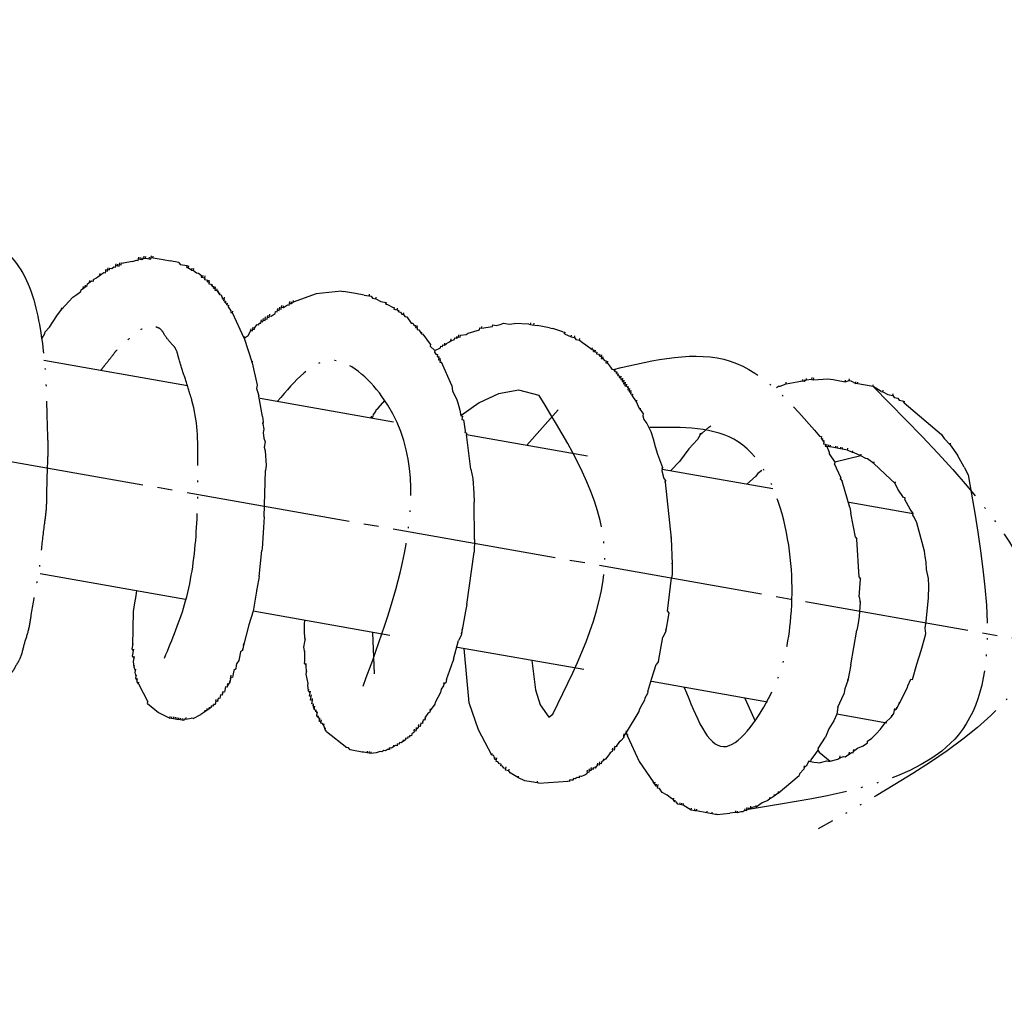
# Model space of a CAD drawing. Units: millimetres. Extents: x 0 to 1260, y 0 to 1782.
# Drawn here: x 623 to 689, y 1574 to 1639 of the extents above; entities that cross this region are included whole.
import ezdxf

# ---------------------------------------------------------------- set-up
doc = ezdxf.new("R2010")
doc.units = ezdxf.units.MM
doc.linetypes.add('DASH_CENTER', pattern=[14, 11, -1, 1, -1])
doc.linetypes.add('PHANTOM', pattern=[13, 10, -1, 0, -1, 0, -1])
doc.layers.add('1', color=7, linetype='Continuous')
doc.layers.add('レイヤー_1', color=7, linetype='Continuous')
doc.styles.add('CONVERTER_12', font='txt.shx', dxfattribs={"width": 0.9})
doc.dimstyles.new('ME10_DIM_24', dxfattribs={"dimtxt": 21, "dimasz": 21, "dimexe": 6, "dimexo": 0, "dimgap": 6, "dimtad": 1, "dimdsep": 46, "dimtxsty": 'CONVERTER_12', "dimsah": 1, "dimcen": 0.09, "dimse1": 1, "dimse2": 1, "dimclrd": 2, "dimclre": 2, "dimclrt": 7, "dimadec": 0, "dimazin": 0, "dimtfac": 1, "dimtdec": 4, "dimtix": 1, "dimtmove": 0, "dimatfit": 3, "dimfxl": 1, "dimtolj": 1, "dimtzin": 0, "dimarcsym": 0})
doc.dimstyles.new('ME10_DIM_25', dxfattribs={"dimtxt": 21, "dimasz": 21, "dimexe": 6, "dimexo": 0, "dimgap": 6, "dimtad": 1, "dimdsep": 46, "dimtxsty": 'CONVERTER_12', "dimsah": 1, "dimcen": 0.09, "dimse1": 1, "dimse2": 1, "dimclrd": 2, "dimclre": 2, "dimclrt": 7, "dimadec": 0, "dimazin": 0, "dimtfac": 1, "dimtdec": 4, "dimtix": 1, "dimtmove": 0, "dimatfit": 3, "dimfxl": 1, "dimtolj": 1, "dimtzin": 0, "dimarcsym": 0})

# ---------------------------------------------------------------- blocks, each defined once
blk = doc.blocks.new('78-204PE', base_point=(1581.855, 1928.791))
at = {"layer": 'レイヤー_1', "color": 5, "linetype": 'PHANTOM'}
for p, q in [((629.944, 1622.745), (629.964, 1622.862)), ((630.06, 1622.725), (630.08, 1622.842)), ((630.06, 1622.725), (630.08, 1622.842)), ((630.08, 1622.842), (630.196, 1622.821)), ((630.815, 1622.949), (630.196, 1622.821)), ((630.815, 1622.949), (631.068, 1623.025)), ((631.068, 1623.025), (631.184, 1623.005)), ((631.204, 1623.12), (631.225, 1623.236)), ((631.32, 1623.099), (631.341, 1623.216)), ((631.435, 1623.079), (631.456, 1623.196)), ((631.572, 1623.175), (631.593, 1623.29)), ((631.572, 1623.175), (631.803, 1623.134)), ((631.687, 1623.155), (631.708, 1623.27)), ((631.803, 1623.134), (631.919, 1623.114)), ((631.919, 1623.114), (631.939, 1623.229)), ((631.919, 1623.114), (632.035, 1623.093)), ((632.055, 1623.208), (632.076, 1623.325)), ((632.171, 1623.188), (632.192, 1623.305)), ((632.866, 1623.066), (633.329, 1622.984)), ((633.908, 1622.882), (633.329, 1622.984)), ((633.908, 1622.882), (634.004, 1622.746)), ((628.759, 1622.118), (628.895, 1622.215)), ((628.895, 1622.215), (629.011, 1622.194)), ((629.031, 1622.309), (629.052, 1622.424)), ((629.167, 1622.404), (629.188, 1622.521)), ((629.283, 1622.383), (629.304, 1622.5)), ((629.304, 1622.5), (629.419, 1622.48)), ((629.419, 1622.48), (629.555, 1622.575)), ((629.555, 1622.575), (629.671, 1622.554)), ((629.692, 1622.671), (629.712, 1622.786)), ((629.808, 1622.651), (629.828, 1622.766)), ((634.004, 1622.746), (634.467, 1622.665)), ((634.447, 1622.548), (634.467, 1622.665)), ((634.467, 1622.665), (634.447, 1622.548)), ((634.562, 1622.527), (634.582, 1622.644)), ((634.773, 1622.372), (634.794, 1622.487)), ((634.773, 1622.372), (634.889, 1622.351)), ((634.889, 1622.351), (634.91, 1622.466)), ((634.889, 1622.351), (635.101, 1622.193)), ((635.101, 1622.193), (635.216, 1622.173)), ((627.805, 1621.451), (628.078, 1621.642)), ((627.941, 1621.545), (627.962, 1621.662)), ((628.078, 1621.642), (628.193, 1621.622)), ((628.193, 1621.622), (628.213, 1621.737)), ((628.213, 1621.737), (628.351, 1621.833)), ((628.351, 1621.833), (628.486, 1621.927)), ((628.486, 1621.927), (628.759, 1622.118)), ((628.622, 1622.024), (628.643, 1622.139)), ((635.216, 1622.173), (635.427, 1622.017)), ((635.427, 1622.017), (635.407, 1621.902)), ((635.523, 1621.882), (635.543, 1621.997)), ((635.618, 1621.745), (635.734, 1621.724)), ((635.639, 1621.861), (635.659, 1621.976)), ((635.734, 1621.724), (635.85, 1621.704)), ((635.83, 1621.589), (635.85, 1621.704)), ((635.945, 1621.568), (635.925, 1621.451)), ((635.945, 1621.568), (635.966, 1621.683)), ((627.084, 1620.742), (627.355, 1620.934)), ((627.355, 1620.934), (627.376, 1621.049)), ((627.376, 1621.049), (627.785, 1621.336)), ((627.512, 1621.145), (627.532, 1621.26)), ((627.648, 1621.239), (627.669, 1621.356)), ((627.785, 1621.336), (627.805, 1621.451)), ((635.925, 1621.451), (636.041, 1621.431)), ((636.041, 1621.431), (636.136, 1621.296)), ((636.136, 1621.296), (636.157, 1621.411)), ((636.136, 1621.296), (636.251, 1621.275)), ((636.231, 1621.158), (636.251, 1621.275)), ((636.326, 1621.023), (636.442, 1621.003)), ((636.347, 1621.138), (636.367, 1621.255)), ((636.442, 1621.003), (636.463, 1621.118)), ((636.442, 1621.003), (636.538, 1620.867)), ((636.538, 1620.867), (636.558, 1620.982)), ((636.538, 1620.867), (636.633, 1620.73)), ((644.794, 1620.962), (644.91, 1620.942)), ((645.72, 1620.799), (644.91, 1620.942)), ((626.811, 1620.551), (626.068, 1619.728)), ((626.811, 1620.551), (627.084, 1620.742)), ((636.633, 1620.73), (636.654, 1620.847)), ((636.633, 1620.73), (636.749, 1620.709)), ((636.749, 1620.709), (636.824, 1620.457)), ((636.919, 1620.322), (636.939, 1620.437)), ((636.939, 1620.437), (636.96, 1620.554)), ((637.015, 1620.184), (637.036, 1620.301)), ((641.306, 1620.145), (641.326, 1620.26)), ((641.422, 1620.125), (641.442, 1620.24)), ((641.558, 1620.219), (641.579, 1620.336)), ((641.558, 1620.219), (641.579, 1620.336)), ((646.299, 1620.697), (645.72, 1620.799)), ((646.299, 1620.697), (646.763, 1620.615)), ((646.647, 1620.636), (646.667, 1620.752)), ((646.763, 1620.615), (646.858, 1620.48)), ((647.089, 1620.439), (647.109, 1620.554)), ((647.416, 1620.261), (647.764, 1620.2)), ((625.756, 1619.305), (626.068, 1619.728)), ((626.068, 1619.728), (626.088, 1619.843)), ((637.11, 1620.049), (637.13, 1620.164)), ((637.226, 1620.029), (637.205, 1619.912)), ((637.205, 1619.912), (637.301, 1619.777)), ((637.301, 1619.777), (637.397, 1619.641)), ((637.397, 1619.641), (637.376, 1619.524)), ((637.492, 1619.504), (637.512, 1619.621)), ((640.353, 1619.477), (640.373, 1619.592)), ((640.373, 1619.592), (640.489, 1619.572)), ((640.51, 1619.689), (640.53, 1619.804)), ((640.646, 1619.783), (640.666, 1619.9)), ((640.782, 1619.88), (640.803, 1619.995)), ((640.897, 1619.86), (640.917, 1619.974)), ((641.033, 1619.954), (641.17, 1620.05)), ((641.17, 1620.05), (641.286, 1620.03)), ((647.764, 1620.2), (647.744, 1620.085)), ((647.744, 1620.085), (647.764, 1620.2)), ((647.744, 1620.085), (647.86, 1620.064)), ((647.86, 1620.064), (648.186, 1619.886)), ((648.186, 1619.886), (648.302, 1619.866)), ((648.302, 1619.866), (648.281, 1619.751)), ((648.281, 1619.751), (648.397, 1619.73)), ((648.513, 1619.71), (648.534, 1619.825)), ((648.609, 1619.574), (648.629, 1619.689)), ((648.724, 1619.554), (648.82, 1619.417)), ((625.265, 1618.556), (625.756, 1619.305)), ((637.376, 1619.524), (637.492, 1619.504)), ((638.269, 1617.814), (637.492, 1619.504)), ((639.42, 1618.925), (639.44, 1619.042)), ((639.556, 1619.021), (639.576, 1619.136)), ((639.691, 1619.116), (639.712, 1619.233)), ((639.829, 1619.212), (639.849, 1619.327)), ((639.964, 1619.307), (639.984, 1619.422)), ((640.08, 1619.286), (640.353, 1619.477)), ((648.935, 1619.396), (648.956, 1619.513)), ((649.031, 1619.261), (649.147, 1619.241)), ((649.147, 1619.241), (649.433, 1618.831)), ((624.951, 1618.133), (624.972, 1618.248)), ((624.972, 1618.248), (625.265, 1618.556)), ((638.718, 1618.333), (638.738, 1618.448)), ((638.834, 1618.313), (638.854, 1618.428)), ((638.854, 1618.428), (638.874, 1618.543)), ((638.854, 1618.428), (638.97, 1618.408)), ((638.97, 1618.408), (638.99, 1618.523)), ((638.99, 1618.523), (639.147, 1618.734)), ((639.263, 1618.713), (639.283, 1618.83)), ((639.283, 1618.83), (639.399, 1618.81)), ((649.433, 1618.831), (649.549, 1618.81)), ((649.549, 1618.81), (649.644, 1618.675)), ((649.644, 1618.675), (649.759, 1618.654)), ((649.759, 1618.654), (649.739, 1618.539)), ((649.835, 1618.402), (649.95, 1618.382)), ((649.855, 1618.519), (649.875, 1618.634)), ((649.95, 1618.382), (650.046, 1618.246)), ((653.254, 1618.157), (654.01, 1618.383)), ((654.01, 1618.383), (654.031, 1618.498)), ((654.147, 1618.477), (654.167, 1618.594)), ((654.882, 1618.587), (654.902, 1618.702)), ((654.902, 1618.702), (655.018, 1618.681)), ((655.018, 1618.681), (655.134, 1618.661)), ((655.134, 1618.661), (655.387, 1618.737)), ((655.387, 1618.737), (655.638, 1618.811)), ((655.638, 1618.811), (655.754, 1618.791)), ((655.754, 1618.791), (655.986, 1618.75)), ((655.986, 1618.75), (656.354, 1618.805)), ((657.301, 1618.757), (656.354, 1618.805)), ((657.301, 1618.757), (657.531, 1618.716)), ((657.416, 1618.737), (657.437, 1618.853)), ((657.531, 1618.716), (657.879, 1618.655)), ((657.648, 1618.696), (657.669, 1618.813)), ((658.69, 1618.512), (657.879, 1618.655)), ((658.69, 1618.512), (658.921, 1618.471)), ((659.596, 1618.234), (658.921, 1618.471)), ((659.596, 1618.234), (659.712, 1618.213)), ((624.774, 1617.807), (624.951, 1618.133)), ((624.774, 1617.807), (624.794, 1617.922)), ((638.269, 1617.814), (638.541, 1618.005)), ((638.269, 1617.814), (638.289, 1617.931)), ((650.141, 1618.109), (650.162, 1618.226)), ((650.734, 1617.408), (650.257, 1618.089)), ((652.09, 1617.647), (652.11, 1617.762)), ((652.342, 1617.721), (652.363, 1617.838)), ((652.477, 1617.818), (652.498, 1617.933)), ((652.614, 1617.912), (652.634, 1618.029)), ((652.73, 1617.892), (652.75, 1618.009)), ((652.75, 1618.009), (653.118, 1618.062)), ((653.118, 1618.062), (653.254, 1618.157)), ((659.691, 1618.096), (659.712, 1618.213)), ((660.134, 1617.9), (660.155, 1618.015)), ((660.365, 1617.859), (660.386, 1617.974)), ((660.692, 1617.681), (660.713, 1617.798)), ((650.734, 1617.408), (650.714, 1617.293)), ((650.714, 1617.293), (651.021, 1617)), ((651.021, 1617), (651, 1616.883)), ((651.021, 1617), (651.409, 1617.17)), ((651.409, 1617.17), (651.429, 1617.285)), ((651.544, 1617.265), (651.565, 1617.38)), ((651.681, 1617.36), (651.701, 1617.476)), ((651.817, 1617.456), (651.953, 1617.55)), ((660.904, 1617.525), (661.116, 1617.369)), ((661.537, 1617.056), (661.558, 1617.171)), ((661.633, 1616.918), (661.653, 1617.035)), ((661.749, 1616.898), (661.769, 1617.015)), ((638.814, 1616.167), (638.834, 1616.282)), ((651, 1616.883), (651.096, 1616.748)), ((651.096, 1616.748), (651.211, 1616.727)), ((651.211, 1616.727), (651.19, 1616.61)), ((651.287, 1616.475), (651.307, 1616.59)), ((651.381, 1616.338), (651.401, 1616.455)), ((661.865, 1616.878), (661.844, 1616.763)), ((661.844, 1616.763), (661.96, 1616.742)), ((662.056, 1616.605), (662.076, 1616.722)), ((662.171, 1616.584), (662.192, 1616.701)), ((662.266, 1616.449), (662.286, 1616.564)), ((662.362, 1616.314), (662.478, 1616.293)), ((662.478, 1616.293), (662.457, 1616.176)), ((662.573, 1616.156), (662.594, 1616.273)), ((651.361, 1616.223), (651.477, 1616.202)), ((652.158, 1614.65), (651.477, 1616.202)), ((662.764, 1615.883), (662.86, 1615.748)), ((662.86, 1615.748), (662.975, 1615.728)), ((663.071, 1615.59), (663.091, 1615.707)), ((663.166, 1615.455), (663.186, 1615.57)), ((663.261, 1615.318), (663.281, 1615.434)), ((663.377, 1615.297), (663.356, 1615.182)), ((663.472, 1615.162), (663.493, 1615.277)), ((663.568, 1615.026), (663.588, 1615.141)), ((663.663, 1614.889), (663.684, 1615.006)), ((675.611, 1614.932), (675.631, 1615.047)), ((675.727, 1614.911), (675.747, 1615.026)), ((675.862, 1615.006), (675.883, 1615.123)), ((676.231, 1615.062), (676.251, 1615.177)), ((676.347, 1615.041), (676.367, 1615.156)), ((677.314, 1615.11), (677.662, 1615.048)), ((677.662, 1615.048), (677.893, 1615.007)), ((678.472, 1614.905), (678.492, 1615.02)), ((678.724, 1614.979), (678.745, 1615.096)), ((678.839, 1614.959), (679.167, 1614.783)), ((639.147, 1614.674), (639.107, 1614.444)), ((639.107, 1614.444), (639.182, 1614.192)), ((652.158, 1614.65), (652.212, 1614.281)), ((652.212, 1614.281), (652.479, 1613.758)), ((663.759, 1614.754), (663.779, 1614.869)), ((663.853, 1614.617), (663.874, 1614.733)), ((663.949, 1614.481), (663.969, 1614.596)), ((664.044, 1614.344), (664.065, 1614.461)), ((664.14, 1614.208), (664.16, 1614.323)), ((673.867, 1614.522), (674.003, 1614.619)), ((674.003, 1614.619), (674.119, 1614.598)), ((674.508, 1614.769), (674.528, 1614.884)), ((679.167, 1614.783), (679.187, 1614.898)), ((680.325, 1614.579), (679.167, 1614.783)), ((679.283, 1614.762), (679.303, 1614.877)), ((680.325, 1614.579), (680.345, 1614.694)), ((680.863, 1614.245), (680.325, 1614.579)), ((680.979, 1614.224), (680.999, 1614.339)), ((639.182, 1614.192), (639.257, 1613.94)), ((639.496, 1612.584), (639.257, 1613.94)), ((647.234, 1613.13), (647.682, 1613.647)), ((652.479, 1613.758), (652.554, 1613.505)), ((664.119, 1614.092), (664.235, 1614.071)), ((664.215, 1613.956), (664.235, 1614.071)), ((664.502, 1613.548), (664.522, 1613.663)), ((681.306, 1614.046), (681.422, 1614.026)), ((681.653, 1613.985), (681.673, 1614.102)), ((681.748, 1613.85), (681.864, 1613.829)), ((681.864, 1613.829), (681.98, 1613.809)), ((681.98, 1613.809), (682.076, 1613.673)), ((682.076, 1613.673), (682.192, 1613.653)), ((682.192, 1613.653), (682.307, 1613.632)), ((647.077, 1612.918), (647.097, 1613.035)), ((647.097, 1613.035), (647.234, 1613.13)), ((652.554, 1613.505), (652.703, 1613.001)), ((652.703, 1613.001), (652.758, 1612.634)), ((659.277, 1613.035), (657.185, 1610.658)), ((664.671, 1613.159), (664.862, 1612.888)), ((664.767, 1613.023), (664.787, 1613.138)), ((682.403, 1613.495), (682.423, 1613.612)), ((639.496, 1612.584), (639.55, 1612.217)), ((646.763, 1612.496), (646.784, 1612.612)), ((646.9, 1612.592), (646.92, 1612.707)), ((646.92, 1612.707), (647.077, 1612.918)), ((652.758, 1612.634), (652.874, 1612.613)), ((652.853, 1612.496), (652.833, 1612.381)), ((652.833, 1612.381), (652.949, 1612.361)), ((652.874, 1612.613), (652.853, 1612.496)), ((652.949, 1612.361), (653.058, 1611.625)), ((664.862, 1612.888), (664.958, 1612.75)), ((664.958, 1612.75), (664.937, 1612.636)), ((664.937, 1612.636), (665.012, 1612.383)), ((665.012, 1612.383), (665.203, 1612.111)), ((639.529, 1612.1), (639.55, 1612.217)), ((639.584, 1611.733), (639.543, 1611.501)), ((665.203, 1612.111), (665.468, 1611.586)), ((668.909, 1611.457), (669.337, 1611.86)), ((669.337, 1611.86), (669.474, 1611.954)), ((639.543, 1611.501), (639.598, 1611.133)), ((639.598, 1611.133), (639.673, 1610.881)), ((653.058, 1611.625), (653.038, 1611.51)), ((653.038, 1611.51), (653.153, 1611.489)), ((653.153, 1611.489), (653.133, 1611.372)), ((653.44, 1609.05), (653.133, 1611.372)), ((665.468, 1611.586), (665.618, 1611.081)), ((665.618, 1611.081), (665.769, 1610.579)), ((668.595, 1611.034), (668.009, 1610.421)), ((668.772, 1611.361), (668.793, 1611.478)), ((676.756, 1611.267), (676.872, 1611.246)), ((676.872, 1611.246), (676.851, 1611.131)), ((676.851, 1611.131), (677.041, 1610.859)), ((676.947, 1610.994), (676.967, 1611.111)), ((684.896, 1611.384), (685.087, 1611.111)), ((639.673, 1610.881), (639.611, 1610.532)), ((639.611, 1610.532), (639.687, 1610.282)), ((665.769, 1610.579), (665.919, 1610.074)), ((668.009, 1610.421), (667.383, 1609.577)), ((677.041, 1610.859), (677.021, 1610.744)), ((677.021, 1610.744), (677.138, 1610.723)), ((677.041, 1610.859), (677.062, 1610.974)), ((677.138, 1610.723), (677.117, 1610.606)), ((677.232, 1610.586), (677.253, 1610.703)), ((677.232, 1610.586), (677.253, 1610.703)), ((677.58, 1610.525), (677.232, 1610.586)), ((677.348, 1610.566), (677.369, 1610.683)), ((677.464, 1610.545), (677.485, 1610.662)), ((677.696, 1610.504), (677.58, 1610.525)), ((678.043, 1610.443), (677.696, 1610.504)), ((677.812, 1610.484), (677.833, 1610.601)), ((677.928, 1610.463), (677.949, 1610.58)), ((678.622, 1610.341), (678.043, 1610.443)), ((678.159, 1610.423), (678.179, 1610.54)), ((678.275, 1610.402), (678.295, 1610.519)), ((678.622, 1610.341), (678.643, 1610.458)), ((678.95, 1610.165), (678.622, 1610.341)), ((685.489, 1610.683), (685.509, 1610.798)), ((639.687, 1610.282), (639.755, 1609.314)), ((665.919, 1610.074), (666.239, 1609.182)), ((677.403, 1610.198), (677.383, 1610.082)), ((677.383, 1610.082), (677.765, 1609.538)), ((679.508, 1609.946), (677.765, 1609.538)), ((678.95, 1610.165), (678.97, 1610.28)), ((679.065, 1610.144), (678.95, 1610.165)), ((679.508, 1609.946), (679.529, 1610.063)), ((679.951, 1609.749), (679.835, 1609.77)), ((680.373, 1609.436), (679.951, 1609.749)), ((686.422, 1609.205), (685.966, 1610.002)), ((639.755, 1609.314), (639.694, 1608.967)), ((653.44, 1609.05), (653.569, 1608.431)), ((666.239, 1609.182), (666.198, 1608.95)), ((666.218, 1609.065), (666.239, 1609.182)), ((667.383, 1609.577), (666.798, 1608.963)), ((677.765, 1609.538), (677.744, 1609.421)), ((678.18, 1608.509), (677.744, 1609.421)), ((680.373, 1609.436), (680.393, 1609.551)), ((681.504, 1608.401), (680.373, 1609.436)), ((686.422, 1609.205), (686.687, 1608.68)), ((639.625, 1605.874), (639.694, 1608.967)), ((653.569, 1608.431), (653.637, 1607.463)), ((666.198, 1608.95), (666.348, 1608.446)), ((666.348, 1608.446), (666.444, 1608.31)), ((672.458, 1608.563), (671.892, 1608.065)), ((672.615, 1608.773), (672.458, 1608.563)), ((672.887, 1608.964), (672.615, 1608.773)), ((678.16, 1608.394), (678.18, 1608.509)), ((678.18, 1608.509), (678.16, 1608.394)), ((678.16, 1608.394), (678.255, 1608.256)), ((666.423, 1608.193), (666.444, 1608.31)), ((678.78, 1606.493), (678.255, 1608.256)), ((681.81, 1608.108), (681.831, 1608.223)), ((682.362, 1607.175), (681.981, 1607.72)), ((653.637, 1607.463), (653.651, 1606.864)), ((682.479, 1607.154), (682.362, 1607.175)), ((682.458, 1607.037), (682.479, 1607.154)), ((653.686, 1604.351), (653.651, 1606.864)), ((678.78, 1606.493), (678.834, 1606.125)), ((639.625, 1605.874), (639.558, 1604.812)), ((679.147, 1604.517), (678.834, 1606.125)), ((683.01, 1606.104), (682.819, 1606.377)), ((682.99, 1605.989), (683.01, 1606.104)), ((683.255, 1605.464), (683.085, 1605.852)), ((683.76, 1603.585), (683.255, 1605.464)), ((639.558, 1604.812), (639.49, 1603.749)), ((666.832, 1604.421), (666.853, 1604.536)), ((679.147, 1604.517), (679.243, 1604.382)), ((639.49, 1603.749), (639.469, 1603.633)), ((653.686, 1604.351), (653.658, 1603.519)), ((679.394, 1601.846), (679.243, 1604.382)), ((639.279, 1601.876), (639.469, 1603.633)), ((653.162, 1600.025), (653.658, 1603.519)), ((683.814, 1603.216), (683.76, 1603.585)), ((683.868, 1602.849), (683.814, 1603.216)), ((666.893, 1602.738), (666.914, 1602.854)), ((683.902, 1602.365), (683.868, 1602.849)), ((639.279, 1601.876), (639.259, 1601.76)), ((666.574, 1599.57), (666.846, 1601.791)), ((666.887, 1602.023), (666.846, 1601.791)), ((679.394, 1601.846), (679.488, 1601.711)), ((684.032, 1601.746), (683.902, 1602.365)), ((639.156, 1601.18), (639.013, 1600.37)), ((639.259, 1601.76), (639.156, 1601.18)), ((679.4, 1600.533), (679.488, 1601.711)), ((684.066, 1601.262), (684.032, 1601.746)), ((684.039, 1600.431), (684.066, 1601.262)), ((630.969, 1600.117), (631.03, 1600.465)), ((631.03, 1600.465), (631.112, 1600.927)), ((639.116, 1600.949), (639.136, 1601.064)), ((679.4, 1600.533), (679.455, 1600.164)), ((630.867, 1599.537), (630.969, 1600.117)), ((639.013, 1600.37), (638.871, 1599.559)), ((653.162, 1600.025), (653.08, 1599.562)), ((679.455, 1600.164), (679.407, 1599.218)), ((679.455, 1600.164), (679.475, 1600.28)), ((683.889, 1598.905), (684.039, 1600.431)), ((638.871, 1599.559), (638.591, 1598.653)), ((653.08, 1599.562), (652.794, 1597.94)), ((666.649, 1599.318), (666.445, 1598.16)), ((666.574, 1599.57), (666.669, 1599.434)), ((666.669, 1599.434), (666.649, 1599.318)), ((679.407, 1599.218), (679.305, 1598.639)), ((642.303, 1598.715), (642.344, 1598.947)), ((642.317, 1598.116), (642.303, 1598.715)), ((679.305, 1598.639), (679.244, 1598.291)), ((683.807, 1598.442), (683.889, 1598.905)), ((646.861, 1598.15), (646.97, 1595.385)), ((652.794, 1597.94), (652.617, 1597.614)), ((652.815, 1598.056), (652.835, 1598.172)), ((652.856, 1598.288), (652.876, 1598.404)), ((665.982, 1596.212), (666.268, 1597.833)), ((666.445, 1598.16), (666.268, 1597.833)), ((666.465, 1598.275), (666.485, 1598.391)), ((678.836, 1595.976), (679.244, 1598.291)), ((683.542, 1596.937), (683.843, 1597.958)), ((683.863, 1598.074), (683.807, 1598.442)), ((683.843, 1597.958), (683.863, 1598.074)), ((630.827, 1597.277), (630.847, 1597.392)), ((638.23, 1597.284), (638.251, 1597.4)), ((642.27, 1597.169), (642.331, 1597.516)), ((642.351, 1597.632), (642.372, 1597.748)), ((652.277, 1596.36), (652.617, 1597.614)), ((630.786, 1597.045), (630.806, 1597.161)), ((630.88, 1596.909), (630.901, 1597.024)), ((630.914, 1596.425), (630.935, 1596.54)), ((638.033, 1596.842), (637.951, 1596.378)), ((638.169, 1596.937), (638.19, 1597.053)), ((642.324, 1596.801), (642.345, 1596.917)), ((683.264, 1596.031), (683.542, 1596.937)), ((630.874, 1596.194), (630.894, 1596.309)), ((630.928, 1595.825), (630.949, 1595.941)), ((637.753, 1595.936), (637.713, 1595.704)), ((637.774, 1596.052), (637.753, 1595.936)), ((637.931, 1596.263), (637.774, 1596.052)), ((637.951, 1596.378), (637.931, 1596.263)), ((642.318, 1596.086), (642.338, 1596.202)), ((642.413, 1595.95), (642.434, 1596.066)), ((651.8, 1595.011), (652.256, 1596.244)), ((652.277, 1596.36), (652.256, 1596.244)), ((665.546, 1595.095), (665.825, 1596.001)), ((665.982, 1596.212), (665.825, 1596.001)), ((678.836, 1595.976), (678.733, 1595.396)), ((682.964, 1595.009), (683.264, 1596.031)), ((637.38, 1595.166), (637.4, 1595.282)), ((637.516, 1595.261), (637.496, 1595.145)), ((637.536, 1595.376), (637.516, 1595.261)), ((637.577, 1595.608), (637.536, 1595.376)), ((637.713, 1595.704), (637.577, 1595.608)), ((631.113, 1594.838), (631.133, 1594.954)), ((631.208, 1594.701), (631.113, 1594.838)), ((631.208, 1594.701), (631.229, 1594.817)), ((631.208, 1594.701), (631.835, 1593.516)), ((637.162, 1594.607), (637.141, 1594.491)), ((637.162, 1594.607), (637.182, 1594.723)), ((637.318, 1594.818), (637.339, 1594.934)), ((637.359, 1595.05), (637.339, 1594.934)), ((637.38, 1595.166), (637.359, 1595.05)), ((637.359, 1595.05), (637.38, 1595.166)), ((637.496, 1595.145), (637.38, 1595.166)), ((642.535, 1594.614), (642.556, 1594.73)), ((651.602, 1594.568), (651.445, 1594.357)), ((651.623, 1594.684), (651.643, 1594.8)), ((651.8, 1595.011), (651.759, 1594.78)), ((665.267, 1594.189), (665.546, 1595.095)), ((678.652, 1594.933), (678.672, 1595.049)), ((682.63, 1594.47), (682.65, 1594.586)), ((682.65, 1594.586), (682.848, 1595.029)), ((682.848, 1595.029), (682.964, 1595.009)), ((636.691, 1593.973), (636.671, 1593.858)), ((636.807, 1593.953), (636.691, 1593.973)), ((636.848, 1594.185), (636.807, 1593.953)), ((636.828, 1594.069), (636.848, 1594.185)), ((636.964, 1594.164), (636.848, 1594.185)), ((636.985, 1594.28), (636.964, 1594.164)), ((637.005, 1594.396), (636.985, 1594.28)), ((637.025, 1594.511), (637.005, 1594.396)), ((637.141, 1594.491), (637.025, 1594.511)), ((642.59, 1594.247), (642.611, 1594.363)), ((642.645, 1593.879), (642.665, 1593.995)), ((642.686, 1594.111), (642.706, 1594.227)), ((651.404, 1594.125), (651.051, 1593.471)), ((651.445, 1594.357), (651.404, 1594.125)), ((665.247, 1594.073), (665.069, 1593.746)), ((665.267, 1594.189), (665.247, 1594.073)), ((677.977, 1593.142), (678.372, 1594.027)), ((678.434, 1594.374), (678.372, 1594.027)), ((631.814, 1593.4), (631.835, 1593.516)), ((636.065, 1593.129), (636.086, 1593.245)), ((636.086, 1593.245), (636.065, 1593.129)), ((636.201, 1593.224), (636.221, 1593.34)), ((636.337, 1593.32), (636.221, 1593.34)), ((636.357, 1593.436), (636.337, 1593.32)), ((636.378, 1593.552), (636.398, 1593.667)), ((636.494, 1593.531), (636.514, 1593.646)), ((636.535, 1593.762), (636.514, 1593.646)), ((636.65, 1593.742), (636.535, 1593.762)), ((636.671, 1593.858), (636.65, 1593.742)), ((642.911, 1593.355), (642.795, 1593.375)), ((642.891, 1593.239), (642.911, 1593.355)), ((651.051, 1593.471), (651.031, 1593.355)), ((664.872, 1593.303), (664.695, 1592.976)), ((665.048, 1593.63), (664.872, 1593.303)), ((665.069, 1593.746), (665.048, 1593.63)), ((671.759, 1593.76), (672.44, 1592.207)), ((682.078, 1593.374), (682.098, 1593.489)), ((634.86, 1592.386), (635.384, 1592.652)), ((635.52, 1592.747), (635.384, 1592.652)), ((635.656, 1592.842), (635.52, 1592.747)), ((635.929, 1593.033), (635.656, 1592.842)), ((635.656, 1592.842), (635.677, 1592.958)), ((635.793, 1592.938), (635.813, 1593.054)), ((635.929, 1593.033), (635.949, 1593.149)), ((635.929, 1593.033), (635.949, 1593.149)), ((636.065, 1593.129), (635.929, 1593.033)), ((643.061, 1592.85), (643.082, 1592.966)), ((643.231, 1592.462), (643.251, 1592.578)), ((650.56, 1592.722), (650.404, 1592.511)), ((650.697, 1592.818), (650.56, 1592.722)), ((650.717, 1592.934), (650.738, 1593.049)), ((658.639, 1592.492), (658.911, 1592.682)), ((664.695, 1592.976), (664.675, 1592.86)), ((677.896, 1592.678), (677.699, 1592.236)), ((677.977, 1593.142), (677.896, 1592.678)), ((681.568, 1592.509), (681.588, 1592.624)), ((681.724, 1592.719), (681.745, 1592.835)), ((681.765, 1592.951), (681.786, 1593.067)), ((681.902, 1593.047), (681.922, 1593.162)), ((633.313, 1592.42), (633.333, 1592.536)), ((633.313, 1592.42), (633.333, 1592.536)), ((633.429, 1592.399), (633.313, 1592.42)), ((633.429, 1592.399), (633.449, 1592.515)), ((633.429, 1592.399), (633.449, 1592.515)), ((633.545, 1592.379), (633.429, 1592.399)), ((633.545, 1592.379), (633.565, 1592.495)), ((633.661, 1592.358), (633.545, 1592.379)), ((633.661, 1592.358), (633.681, 1592.474)), ((633.776, 1592.338), (633.661, 1592.358)), ((633.776, 1592.338), (633.797, 1592.454)), ((633.776, 1592.338), (633.797, 1592.454)), ((633.892, 1592.318), (633.776, 1592.338)), ((633.892, 1592.318), (633.913, 1592.433)), ((634.008, 1592.297), (633.892, 1592.318)), ((634.008, 1592.297), (634.029, 1592.413)), ((634.123, 1592.277), (634.144, 1592.393)), ((634.239, 1592.256), (634.26, 1592.372)), ((634.376, 1592.352), (634.396, 1592.468)), ((634.86, 1592.386), (634.744, 1592.407)), ((643.517, 1592.054), (643.401, 1592.074)), ((643.422, 1592.19), (643.442, 1592.306)), ((643.613, 1591.917), (643.633, 1592.033)), ((649.934, 1591.877), (649.955, 1591.993)), ((650.07, 1591.973), (650.049, 1591.857)), ((650.09, 1592.089), (650.07, 1591.973)), ((650.206, 1592.069), (650.226, 1592.183)), ((650.247, 1592.299), (650.226, 1592.183)), ((650.363, 1592.279), (650.383, 1592.395)), ((650.383, 1592.395), (650.404, 1592.511)), ((677.699, 1592.236), (677.365, 1591.697)), ((680.825, 1591.685), (681.138, 1592.106)), ((643.688, 1591.665), (643.708, 1591.781)), ((643.782, 1591.529), (645.145, 1590.453)), ((649.328, 1591.149), (649.348, 1591.265)), ((649.464, 1591.244), (649.348, 1591.265)), ((649.484, 1591.359), (649.464, 1591.244)), ((649.621, 1591.455), (649.484, 1591.359)), ((649.641, 1591.571), (649.662, 1591.686)), ((649.777, 1591.666), (649.797, 1591.782)), ((663.653, 1591.13), (663.674, 1591.246)), ((663.674, 1591.246), (663.694, 1591.362)), ((663.83, 1591.457), (663.85, 1591.573)), ((663.905, 1591.205), (663.925, 1591.321)), ((677.365, 1591.697), (677.147, 1591.139)), ((680.24, 1591.071), (680.533, 1591.378)), ((680.533, 1591.378), (680.825, 1591.685)), ((648.258, 1590.501), (648.279, 1590.617)), ((648.511, 1590.576), (648.531, 1590.692)), ((648.647, 1590.671), (648.531, 1590.692)), ((648.667, 1590.787), (648.647, 1590.671)), ((648.782, 1590.767), (648.667, 1590.787)), ((649.055, 1590.958), (648.782, 1590.767)), ((648.919, 1590.862), (648.939, 1590.978)), ((649.076, 1591.074), (649.055, 1590.958)), ((649.191, 1591.053), (649.076, 1591.074)), ((649.212, 1591.169), (649.191, 1591.053)), ((663.183, 1590.496), (663.203, 1590.612)), ((663.36, 1590.823), (663.203, 1590.612)), ((663.496, 1590.918), (663.36, 1590.823)), ((676.656, 1590.39), (677.147, 1591.139)), ((679.674, 1590.574), (679.947, 1590.765)), ((679.947, 1590.765), (679.967, 1590.88)), ((679.967, 1590.88), (680.24, 1591.071)), ((645.261, 1590.432), (645.145, 1590.453)), ((645.357, 1590.296), (645.261, 1590.432)), ((645.704, 1590.235), (645.357, 1590.296)), ((645.935, 1590.194), (645.704, 1590.235)), ((646.167, 1590.153), (645.935, 1590.194)), ((646.283, 1590.133), (646.167, 1590.153)), ((646.399, 1590.112), (646.283, 1590.133)), ((646.514, 1590.092), (646.534, 1590.208)), ((646.631, 1590.071), (646.651, 1590.187)), ((646.746, 1590.051), (646.766, 1590.167)), ((647.366, 1590.181), (647.114, 1590.106)), ((647.482, 1590.16), (647.366, 1590.181)), ((647.618, 1590.256), (647.482, 1590.16)), ((647.734, 1590.236), (647.618, 1590.256)), ((647.87, 1590.331), (647.734, 1590.236)), ((647.986, 1590.311), (648.006, 1590.427)), ((648.122, 1590.406), (648.006, 1590.427)), ((654.845, 1589.937), (654.866, 1590.053)), ((662.754, 1590.094), (662.597, 1589.884)), ((662.89, 1590.19), (662.754, 1590.094)), ((662.91, 1590.306), (662.931, 1590.421)), ((663.067, 1590.517), (663.026, 1590.285)), ((663.047, 1590.401), (663.067, 1590.517)), ((676.48, 1590.062), (676.166, 1589.639)), ((676.636, 1590.274), (676.48, 1590.062)), ((676.656, 1590.39), (676.636, 1590.274)), ((676.636, 1590.274), (676.731, 1590.137)), ((676.731, 1590.137), (677.46, 1589.531)), ((678.468, 1589.831), (678.877, 1590.117)), ((678.741, 1590.022), (678.761, 1590.137)), ((678.877, 1590.117), (678.993, 1590.096)), ((679.013, 1590.212), (679.034, 1590.328)), ((679.286, 1590.403), (679.674, 1590.574)), ((655.036, 1589.664), (655.057, 1589.78)), ((655.248, 1589.507), (655.132, 1589.528)), ((655.152, 1589.644), (655.173, 1589.76)), ((655.342, 1589.371), (655.248, 1589.507)), ((655.459, 1589.35), (655.342, 1589.371)), ((655.439, 1589.235), (655.459, 1589.35)), ((661.896, 1589.29), (661.916, 1589.406)), ((662.032, 1589.386), (662.052, 1589.502)), ((662.168, 1589.481), (662.148, 1589.365)), ((662.305, 1589.577), (662.325, 1589.693)), ((662.597, 1589.884), (662.44, 1589.672)), ((676.03, 1589.545), (675.853, 1589.218)), ((676.146, 1589.524), (676.03, 1589.545)), ((676.03, 1589.545), (676.378, 1589.484)), ((676.166, 1589.639), (676.146, 1589.524)), ((676.378, 1589.484), (676.609, 1589.443)), ((676.609, 1589.443), (676.725, 1589.422)), ((676.725, 1589.422), (677.229, 1589.572)), ((677.229, 1589.572), (677.344, 1589.551)), ((677.344, 1589.551), (677.46, 1589.531)), ((677.46, 1589.531), (677.965, 1589.681)), ((678.101, 1589.776), (678.121, 1589.892)), ((678.353, 1589.851), (678.468, 1589.831)), ((655.649, 1589.079), (655.554, 1589.214)), ((655.861, 1588.922), (655.745, 1588.943)), ((655.765, 1589.058), (655.785, 1589.173)), ((655.976, 1588.902), (655.997, 1589.018)), ((661.194, 1588.698), (661.058, 1588.602)), ((661.214, 1588.814), (661.234, 1588.93)), ((661.351, 1588.909), (661.372, 1589.025)), ((661.466, 1588.889), (661.487, 1589.005)), ((661.487, 1589.005), (661.507, 1589.121)), ((661.603, 1588.984), (661.623, 1589.1)), ((661.739, 1589.08), (661.759, 1589.195)), ((675.403, 1588.699), (675.383, 1588.584)), ((675.696, 1589.006), (675.403, 1588.699)), ((675.717, 1589.122), (675.737, 1589.238)), ((656.61, 1588.431), (656.63, 1588.547)), ((657.169, 1588.213), (657.053, 1588.234)), ((657.632, 1588.132), (657.169, 1588.213)), ((657.979, 1588.07), (657.632, 1588.132)), ((657.863, 1588.091), (657.884, 1588.207)), ((657.979, 1588.07), (659.914, 1588.207)), ((660.03, 1588.187), (660.05, 1588.303)), ((660.166, 1588.282), (660.05, 1588.303)), ((660.281, 1588.262), (660.301, 1588.377)), ((660.417, 1588.357), (660.301, 1588.377)), ((660.554, 1588.452), (660.417, 1588.357)), ((660.67, 1588.432), (660.69, 1588.548)), ((660.806, 1588.527), (660.69, 1588.548)), ((661.058, 1588.602), (660.806, 1588.527)), ((665.731, 1588.017), (665.751, 1588.133)), ((665.731, 1588.017), (665.751, 1588.133)), ((665.826, 1587.881), (665.847, 1587.997)), ((665.942, 1587.861), (665.963, 1587.976)), ((673.98, 1587.399), (675.383, 1588.584)), ((665.922, 1587.745), (665.942, 1587.861)), ((666.228, 1587.452), (666.038, 1587.724)), ((666.555, 1587.274), (666.228, 1587.452)), ((673.98, 1587.399), (673.708, 1587.207)), ((673.708, 1587.207), (673.728, 1587.323)), ((673.98, 1587.399), (674, 1587.514)), ((666.767, 1587.119), (666.555, 1587.274)), ((666.978, 1586.962), (666.999, 1587.078)), ((667.073, 1586.826), (667.093, 1586.941)), ((667.189, 1586.805), (667.073, 1586.826)), ((667.284, 1586.669), (667.189, 1586.805)), ((667.4, 1586.648), (667.284, 1586.669)), ((667.4, 1586.648), (667.42, 1586.764)), ((667.516, 1586.628), (667.4, 1586.648)), ((667.516, 1586.628), (667.536, 1586.744)), ((667.632, 1586.607), (667.652, 1586.723)), ((673.299, 1586.922), (672.911, 1586.751)), ((673.435, 1587.017), (673.455, 1587.132)), ((673.708, 1587.207), (673.571, 1587.112)), ((668.17, 1586.274), (668.19, 1586.39)), ((668.401, 1586.233), (668.422, 1586.349)), ((668.517, 1586.212), (668.401, 1586.233)), ((668.517, 1586.212), (668.538, 1586.328)), ((668.633, 1586.192), (668.517, 1586.212)), ((669.096, 1586.11), (668.633, 1586.192)), ((669.328, 1586.069), (669.096, 1586.11)), ((669.212, 1586.09), (669.232, 1586.206)), ((669.444, 1586.049), (669.328, 1586.069)), ((669.675, 1586.008), (669.444, 1586.049)), ((669.56, 1586.028), (669.58, 1586.144)), ((669.791, 1585.988), (669.675, 1586.008)), ((669.906, 1585.967), (669.791, 1585.988)), ((669.906, 1585.967), (670.758, 1586.056)), ((671.126, 1586.111), (671.146, 1586.227)), ((671.242, 1586.09), (671.262, 1586.206)), ((671.61, 1586.145), (671.494, 1586.165)), ((671.746, 1586.24), (671.767, 1586.355)), ((671.861, 1586.22), (671.882, 1586.335)), ((671.882, 1586.335), (671.902, 1586.451)), ((671.998, 1586.315), (672.018, 1586.431)), ((672.134, 1586.41), (672.154, 1586.526)), ((672.502, 1586.465), (672.523, 1586.581))]:
    blk.add_line(p, q, dxfattribs=at)
for points in [[(631.184, 1623.005), (631.204, 1623.12), (631.32, 1623.099)], [(631.32, 1623.099), (631.435, 1623.079), (631.572, 1623.175)], [(632.035, 1623.093), (632.055, 1623.208), (632.866, 1623.066)], [(629.011, 1622.194), (629.031, 1622.309), (629.147, 1622.289)], [(629.147, 1622.289), (629.167, 1622.404), (629.283, 1622.383), (629.304, 1622.5)], [(629.671, 1622.554), (629.692, 1622.671), (629.924, 1622.63)], [(629.924, 1622.63), (629.944, 1622.745), (630.06, 1622.725)], [(634.447, 1622.548), (634.562, 1622.527), (634.773, 1622.372)], [(635.407, 1621.902), (635.639, 1621.861), (635.618, 1621.745)], [(635.85, 1621.704), (635.83, 1621.589), (635.945, 1621.568)], [(636.251, 1621.275), (636.231, 1621.158), (636.347, 1621.138), (636.326, 1621.023)], [(644.794, 1620.962), (643.091, 1620.784), (641.558, 1620.219)], [(636.824, 1620.457), (636.939, 1620.437), (636.919, 1620.322), (637.036, 1620.301)], [(637.036, 1620.301), (637.015, 1620.184), (637.13, 1620.164)], [(641.286, 1620.03), (641.306, 1620.145), (641.422, 1620.125), (641.558, 1620.219)], [(646.858, 1620.48), (647.089, 1620.439), (647.416, 1620.261)], [(637.13, 1620.164), (637.11, 1620.049), (637.226, 1620.029)], [(640.489, 1619.572), (640.51, 1619.689), (640.625, 1619.668)], [(640.625, 1619.668), (640.646, 1619.783), (640.762, 1619.763)], [(640.762, 1619.763), (640.782, 1619.88), (640.897, 1619.86), (641.033, 1619.954)], [(648.397, 1619.73), (648.513, 1619.71), (648.609, 1619.574), (648.724, 1619.554)], [(639.399, 1618.81), (639.42, 1618.925), (639.536, 1618.904)], [(639.536, 1618.904), (639.556, 1619.021), (639.671, 1619.001)], [(639.671, 1619.001), (639.691, 1619.116), (639.808, 1619.095)], [(639.808, 1619.095), (639.829, 1619.212), (639.944, 1619.192)], [(639.944, 1619.192), (639.964, 1619.307), (640.08, 1619.286)], [(648.82, 1619.417), (648.935, 1619.396), (649.031, 1619.261)], [(638.541, 1618.005), (638.718, 1618.333), (638.834, 1618.313)], [(639.147, 1618.734), (639.263, 1618.713), (639.283, 1618.83)], [(649.739, 1618.539), (649.855, 1618.519), (649.835, 1618.402)], [(650.046, 1618.246), (650.141, 1618.109), (650.257, 1618.089)], [(654.031, 1618.498), (654.147, 1618.477), (654.882, 1618.587)], [(638.269, 1617.814), (638.814, 1616.167), (639.147, 1614.674)], [(651.953, 1617.55), (652.09, 1617.647), (652.342, 1617.721)], [(652.363, 1617.838), (652.477, 1617.818), (652.614, 1617.912), (652.73, 1617.892), (652.75, 1618.009)], [(659.712, 1618.213), (659.691, 1618.096), (660.134, 1617.9), (660.25, 1617.879)], [(660.25, 1617.879), (660.365, 1617.859), (660.462, 1617.722)], [(660.462, 1617.722), (660.692, 1617.681), (660.904, 1617.525)], [(651.429, 1617.285), (651.544, 1617.265), (651.565, 1617.38)], [(651.565, 1617.38), (651.681, 1617.36), (651.817, 1617.456)], [(661.116, 1617.369), (661.537, 1617.056), (661.653, 1617.035)], [(661.653, 1617.035), (661.633, 1616.918), (661.865, 1616.878)], [(651.19, 1616.61), (651.287, 1616.475), (651.266, 1616.358)], [(651.266, 1616.358), (651.381, 1616.338), (651.361, 1616.223)], [(661.96, 1616.742), (662.056, 1616.605), (662.171, 1616.584), (662.151, 1616.469)], [(662.151, 1616.469), (662.266, 1616.449), (662.362, 1616.314)], [(662.457, 1616.176), (662.573, 1616.156), (662.764, 1615.883)], [(662.975, 1615.728), (663.071, 1615.59), (663.186, 1615.57)], [(663.186, 1615.57), (663.166, 1615.455), (663.281, 1615.434)], [(663.281, 1615.434), (663.261, 1615.318), (663.377, 1615.297)], [(663.356, 1615.182), (663.472, 1615.162), (663.452, 1615.047)], [(663.452, 1615.047), (663.568, 1615.026), (663.547, 1614.91)], [(674.119, 1614.598), (674.508, 1614.769), (675.495, 1614.952)], [(676.231, 1615.062), (675.862, 1615.006), (675.727, 1614.911), (675.495, 1614.952)], [(676.231, 1615.062), (676.347, 1615.041), (677.314, 1615.11)], [(677.893, 1615.007), (678.472, 1614.905), (678.724, 1614.979), (678.839, 1614.959)], [(658.009, 1613.976), (656.641, 1614.337), (655.285, 1614.098), (653.984, 1613.492), (652.758, 1612.634)], [(663.547, 1614.91), (663.663, 1614.889), (663.643, 1614.774)], [(663.643, 1614.774), (663.759, 1614.754), (663.738, 1614.637)], [(663.738, 1614.637), (663.853, 1614.617), (663.949, 1614.481), (663.928, 1614.364)], [(663.928, 1614.364), (664.044, 1614.344), (664.024, 1614.229)], [(664.024, 1614.229), (664.14, 1614.208), (664.119, 1614.092)], [(664.235, 1614.071), (664.215, 1613.956), (664.311, 1613.821)], [(664.311, 1613.821), (664.502, 1613.548), (664.671, 1613.159)], [(680.863, 1614.245), (680.979, 1614.224), (681.306, 1614.046)], [(681.422, 1614.026), (681.653, 1613.985), (681.748, 1613.85)], [(682.307, 1613.632), (682.403, 1613.495), (684.896, 1611.384)], [(646.763, 1612.496), (646.9, 1612.592), (646.92, 1612.707)], [(639.55, 1612.217), (639.529, 1612.1), (639.584, 1611.733)], [(668.909, 1611.457), (668.772, 1611.361), (668.595, 1611.034)], [(685.087, 1611.111), (685.489, 1610.683), (685.966, 1610.002)], [(677.117, 1610.606), (677.232, 1610.586), (677.403, 1610.198)], [(679.835, 1609.77), (679.508, 1609.946), (679.065, 1610.144)], [(681.981, 1607.72), (681.81, 1608.108), (681.504, 1608.401)], [(666.444, 1608.31), (666.423, 1608.193), (666.832, 1604.421), (666.893, 1602.738), (666.887, 1602.023)], [(682.819, 1606.377), (682.458, 1607.037), (682.479, 1607.154)], [(683.085, 1605.852), (682.99, 1605.989), (683.01, 1606.104)], [(631.113, 1594.838), (631.133, 1594.954), (631.038, 1595.09), (631.058, 1595.206), (630.983, 1595.458), (631.003, 1595.573), (630.928, 1595.825), (630.874, 1596.194), (630.914, 1596.425), (630.819, 1596.561), (630.88, 1596.909), (630.786, 1597.045), (630.827, 1597.277), (630.867, 1599.537)], [(638.591, 1598.653), (638.23, 1597.284), (638.169, 1596.937), (638.033, 1596.842)], [(642.331, 1597.516), (642.351, 1597.632), (642.317, 1598.116)], [(642.338, 1596.202), (642.324, 1596.801), (642.27, 1597.169)], [(630.819, 1596.561), (630.839, 1596.677), (630.86, 1596.793)], [(654.961, 1589.916), (654.845, 1589.937), (653.952, 1591.646), (653.312, 1593.431), (652.998, 1597.068)], [(642.556, 1594.73), (642.427, 1595.351), (642.448, 1595.466), (642.413, 1595.95), (642.318, 1596.086), (642.338, 1596.202)], [(657.515, 1596.272), (657.767, 1594.317), (658.067, 1593.309), (658.639, 1592.492)], [(630.983, 1595.458), (631.003, 1595.573), (631.024, 1595.689)], [(631.038, 1595.09), (631.058, 1595.206), (631.078, 1595.322)], [(642.427, 1595.351), (642.448, 1595.466), (642.468, 1595.581)], [(678.733, 1595.396), (678.652, 1594.933), (678.434, 1594.374)], [(631.113, 1594.838), (631.133, 1594.954), (631.153, 1595.069)], [(637.339, 1594.934), (637.318, 1594.818), (637.162, 1594.607)], [(642.665, 1593.995), (642.686, 1594.111), (642.59, 1594.247), (642.535, 1594.614)], [(651.759, 1594.78), (651.623, 1594.684), (651.602, 1594.568)], [(642.795, 1593.375), (642.836, 1593.606), (642.72, 1593.627), (642.761, 1593.858), (642.645, 1593.879)], [(642.72, 1593.627), (642.74, 1593.743), (642.761, 1593.858), (642.781, 1593.974)], [(681.138, 1592.106), (681.568, 1592.509), (681.724, 1592.719), (681.765, 1592.951), (681.902, 1593.047), (682.078, 1593.374), (682.63, 1594.47)], [(631.814, 1593.4), (632.543, 1592.795), (633.313, 1592.42)], [(636.221, 1593.34), (636.201, 1593.224), (636.086, 1593.245)], [(636.514, 1593.646), (636.494, 1593.531), (636.378, 1593.552), (636.357, 1593.436)], [(642.815, 1593.49), (642.836, 1593.606), (642.856, 1593.722)], [(642.966, 1592.987), (642.986, 1593.103), (643.006, 1593.218)], [(651.031, 1593.355), (650.717, 1592.934), (650.697, 1592.818)], [(643.135, 1592.598), (643.156, 1592.714), (643.176, 1592.83)], [(664.675, 1592.86), (663.83, 1591.457), (663.674, 1591.246), (663.653, 1591.13), (663.496, 1590.918)], [(634.26, 1592.372), (634.239, 1592.256), (634.008, 1592.297)], [(634.26, 1592.372), (634.376, 1592.352), (634.744, 1592.407)], [(643.306, 1592.211), (643.326, 1592.326), (643.347, 1592.441)], [(643.782, 1591.529), (643.688, 1591.665), (643.613, 1591.917), (643.517, 1592.054)], [(650.226, 1592.183), (650.206, 1592.069), (650.09, 1592.089)], [(650.404, 1592.511), (650.363, 1592.279), (650.247, 1592.299)], [(649.348, 1591.265), (649.328, 1591.149), (649.212, 1591.169)], [(649.756, 1591.55), (649.641, 1591.571), (649.621, 1591.455)], [(649.914, 1591.761), (649.777, 1591.666), (649.756, 1591.55)], [(650.049, 1591.857), (649.934, 1591.877), (649.914, 1591.761)], [(663.83, 1591.457), (663.905, 1591.205), (664.682, 1589.516), (665.635, 1588.154)], [(648.395, 1590.596), (648.258, 1590.501), (648.122, 1590.406)], [(648.531, 1590.692), (648.511, 1590.576), (648.395, 1590.596)], [(663.203, 1590.612), (663.183, 1590.496), (663.067, 1590.517)], [(647.114, 1590.106), (646.746, 1590.051), (646.399, 1590.112)], [(648.006, 1590.427), (647.986, 1590.311), (647.87, 1590.331)], [(663.026, 1590.285), (662.91, 1590.306), (662.89, 1590.19)], [(678.993, 1590.096), (679.013, 1590.212), (679.286, 1590.403)], [(655.132, 1589.528), (655.152, 1589.644), (655.036, 1589.664), (654.961, 1589.916)], [(655.554, 1589.214), (655.439, 1589.235), (655.459, 1589.35)], [(662.012, 1589.27), (661.896, 1589.29), (661.739, 1589.08), (661.623, 1589.1)], [(662.148, 1589.365), (662.032, 1589.386), (662.012, 1589.27)], [(662.44, 1589.672), (662.305, 1589.577), (662.168, 1589.481)], [(677.965, 1589.681), (678.101, 1589.776), (678.353, 1589.851)], [(655.745, 1588.943), (655.765, 1589.058), (655.649, 1589.079)], [(656.072, 1588.765), (655.976, 1588.902), (655.861, 1588.922)], [(657.053, 1588.234), (656.61, 1588.431), (656.072, 1588.765)], [(661.331, 1588.793), (661.214, 1588.814), (661.194, 1588.698)], [(661.623, 1589.1), (661.603, 1588.984), (661.487, 1589.005), (661.466, 1588.889), (661.351, 1588.909), (661.331, 1588.793)], [(675.853, 1589.218), (675.717, 1589.122), (675.696, 1589.006)], [(660.05, 1588.303), (660.03, 1588.187), (659.914, 1588.207)], [(660.301, 1588.377), (660.281, 1588.262), (660.166, 1588.282)], [(660.69, 1588.548), (660.67, 1588.432), (660.554, 1588.452)], [(666.038, 1587.724), (665.922, 1587.745), (665.942, 1587.861), (665.826, 1587.881), (665.635, 1588.154)], [(667.073, 1586.826), (666.978, 1586.962), (666.767, 1587.119)], [(672.911, 1586.751), (672.502, 1586.465), (672.386, 1586.485)], [(673.571, 1587.112), (673.435, 1587.017), (673.299, 1586.922)], [(668.401, 1586.233), (668.17, 1586.274), (667.632, 1586.607), (667.516, 1586.628)], [(671.494, 1586.165), (671.242, 1586.09), (671.126, 1586.111), (670.758, 1586.056)], [(672.386, 1586.485), (672.134, 1586.41), (671.998, 1586.315), (671.882, 1586.335), (671.861, 1586.22), (671.746, 1586.24), (671.61, 1586.145)]]:
    blk.add_lwpolyline(points, dxfattribs=at)
for points, knots in [([(620.359, 1625.271), (621.416, 1624.468), (623.674, 1622.751), (624.716, 1618.583), (625.016, 1615.497), (625.071, 1613.176), (625.103, 1611.817), (625.167, 1610.46), (625.105, 1609.11), (625.061, 1607.765), (625.06, 1606.408), (624.861, 1605.053), (624.707, 1603.689), (624.568, 1602.322), (624.309, 1600.972), (624.054, 1599.627), (623.882, 1598.278), (623.514, 1597.32), (623.381, 1596.468), (622.987, 1595.92), (622.78, 1595.433), (622.317, 1595.142), (622.046, 1594.907), (621.91, 1594.789)], [0, 0, 0, 0, 3.878877, 8.290921, 12.223401, 13.281729, 15.247197, 16.305525, 17.353206, 19.298898, 20.346579, 21.415386, 23.400313, 24.46912, 25.536183, 27.517871, 28.584934, 29.591368, 30.597802, 31.100186, 31.60257, 32.144484, 32.686398, 32.686398, 32.686398, 32.686398]), ([(632.944, 1596.425), (633.473, 1597.685), (634.605, 1600.386), (635.174, 1604.889), (635.2, 1609.349), (635.168, 1612.532), (634.549, 1614.398), (634.267, 1615.365), (633.919, 1616.302), (633.777, 1617.056), (633.348, 1617.523), (632.981, 1617.95), (632.733, 1618.45), (632.422, 1618.53), (632.229, 1618.68), (632.022, 1618.609), (631.756, 1618.597), (631.458, 1618.398), (631.028, 1618.282), (630.645, 1617.826), (630.208, 1617.442), (629.762, 1617.058), (629.423, 1616.583), (629.056, 1616.136), (628.791, 1615.799), (628.698, 1615.681)], [0, 0, 0, 0, 4.085301, 8.754476, 13.4543, 17.557894, 18.116775, 19.346314, 20.575852, 21.134734, 21.587684, 22.428877, 22.881827, 23.124596, 23.367366, 23.553624, 23.739883, 24.163872, 24.587862, 25.045055, 25.894126, 26.351318, 26.801543, 27.637676, 28.087901, 28.087901, 28.087901, 28.087901]), ([(662.975, 1615.728), (665.726, 1616.377), (671.223, 1617.675), (674.913, 1613.401), (676.756, 1611.267)], [0, 0, 0, 0, 7.821357, 15.62435, 15.62435, 15.62435, 15.62435]), ([(646.228, 1594.561), (647.378, 1597.657), (649.686, 1603.876), (649.68, 1612.37), (643.901, 1617.594), (641.674, 1614.97), (640.51, 1613.598)], [0, 0, 0, 0, 9.917521, 19.915379, 24.056185, 28.591237, 28.591237, 28.591237, 28.591237]), ([(680.325, 1614.579), (686.234, 1608.628), (697.821, 1596.959), (683.622, 1588.943), (676.664, 1585.015)], [0, 0, 0, 0, 20.178502, 39.565628, 39.565628, 39.565628, 39.565628]), ([(658.911, 1592.682), (660.738, 1596.378), (664.339, 1603.662), (660.098, 1610.572), (658.009, 1613.976)], [0, 0, 0, 0, 11.524118, 22.712455, 22.712455, 22.712455, 22.712455]), ([(667.705, 1594.475), (668.488, 1592.495), (669.994, 1588.682), (674.025, 1594.246), (675.043, 1599.075), (674.897, 1605.18), (672.108, 1611.933), (667.576, 1611.869), (665.394, 1611.838)], [0, 0, 0, 0, 4.755567, 9.15624, 14.470816, 20.878685, 27.339367, 33.337911, 33.337911, 33.337911, 33.337911]), ([(686.687, 1608.68), (687.883, 1601.853), (690.103, 1589.174), (677.715, 1587.218), (671.998, 1586.315)], [0, 0, 0, 0, 17.383617, 32.286454, 32.286454, 32.286454, 32.286454]), ([(643.401, 1592.074), (643.403, 1592.092), (643.407, 1592.129), (643.44, 1592.203), (643.364, 1592.2), (643.288, 1592.198), (643.319, 1592.271), (643.339, 1592.361), (643.232, 1592.463), (643.119, 1592.561), (643.146, 1592.656), (643.181, 1592.814), (642.917, 1592.999), (642.913, 1593.238), (642.911, 1593.355)], [0, 0, 0, 0, 0.058852, 0.117704, 0.176556, 0.235408, 0.29426, 0.353112, 0.519233, 0.685354, 0.744206, 0.803058, 1.15975, 1.499493, 1.499493, 1.499493, 1.499493])]:
    blk.add_open_spline(points, degree=3, knots=knots, dxfattribs=at)
blk = doc.blocks.new('K3731-55X', base_point=(2081.195, 1036.757))
at = {"layer": 'レイヤー_1', "color": 5, "linetype": 'PHANTOM'}
for p, q in [((624.877, 1616.355), (634.488, 1614.66)), ((639.352, 1613.802), (648.269, 1612.23)), ((653.133, 1611.372), (661.238, 1609.943)), ((666.218, 1609.065), (673.63, 1607.758)), ((678.725, 1606.86), (683.01, 1606.104)), ((634.355, 1600.356), (624.627, 1602.071)), ((648.019, 1597.946), (638.871, 1599.559)), ((660.989, 1595.659), (652.535, 1597.15)), ((673.264, 1593.495), (665.505, 1594.863)), ((681.254, 1592.086), (677.896, 1592.678))]:
    blk.add_line(p, q, dxfattribs=at)
blk = doc.blocks.new('K3731-55XS', base_point=(677.914, 850.359))
blk.add_blockref('K3731-55X', (2081.195, 1036.757))
blk = doc.blocks.new('*D64')
at = {"layer": '1', "color": 2, "linetype": 'Continuous'}
blk.add_arc((472.95, 1635.979), 230.112, 190, 350, dxfattribs=at)
at = {"layer": '1', "color": 2}
for points in [[(253.618, 1576.132), (248.222, 1574.924), (246.334, 1596.021)], [(697.679, 1574.924), (692.283, 1576.132), (699.567, 1596.021)]]:
    blk.add_solid(points, dxfattribs=at)
at = {"layer": '1', "color": 7, "insert": (360.527, 1439.391), "char_height": 21, "attachment_point": 7, "rotation": 0.00014, "line_spacing_factor": 0.60024, "style": 'CONVERTER_12'}
blk.add_mtext('360{\\Fgdt;~}', dxfattribs=at)
blk = doc.blocks.new('*D65')
at = {"layer": '1', "color": 2, "linetype": 'Continuous'}
blk.add_arc((472.95, 1635.979), 189.763, 205, 335, dxfattribs=at)
at = {"layer": '1', "color": 2}
for points in [[(313.318, 1538.575), (308.443, 1535.964), (300.966, 1555.782)], [(637.458, 1535.964), (632.583, 1538.575), (644.934, 1555.782)]]:
    blk.add_solid(points, dxfattribs=at)
at = {"layer": '1', "color": 7, "insert": (529.474, 1458.671), "char_height": 21, "attachment_point": 7, "rotation": 0.00014, "line_spacing_factor": 0.60024, "style": 'CONVERTER_12'}
blk.add_mtext('130{\\Fgdt;~}', dxfattribs=at)

msp = doc.modelspace()

# ---------------------------------------------------------------- linework, layer by layer
at = {"layer": '1', "color": 2, "linetype": 'DASH_CENTER'}
msp.add_line((455.224, 1639.105), (745.713, 1587.884), dxfattribs=at)

# ---------------------------------------------------------------- block references
at = {"layer": '1'}
for name, p in [('78-204PE', (1581.855, 1928.791)), ('K3731-55XS', (677.914, 850.359))]:
    msp.add_blockref(name, p, dxfattribs=at)

# ---------------------------------------------------------------- dimensions: what is measured, and where the dimension line sits
dim = msp.add_angular_dim_3p(base=(472.95, 1405.867), center=(472.95, 1635.979), p1=(246.334, 1596.021), p2=(699.567, 1596.021), text='360\ue030', dimstyle='ME10_DIM_24', dxfattribs=at)
dim.commit()
dim.dimension.update_dxf_attribs({"geometry": '*D64', "text_midpoint": (394.66, 1437.231)})
dim = msp.add_angular_dim_3p(base=(472.95, 1446.216), center=(472.95, 1635.979), p1=(300.966, 1555.782), p2=(644.934, 1555.782), dimstyle='ME10_DIM_25', dxfattribs=at)
dim.commit()
dim.dimension.update_dxf_attribs({"geometry": '*D65', "text_midpoint": (550.993, 1481.288)})

doc.saveas('drawing.dxf')
